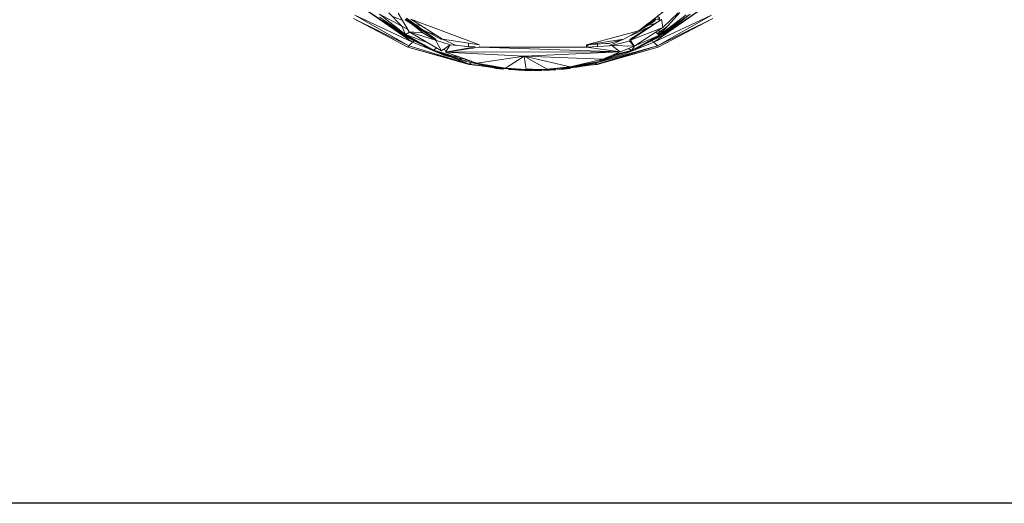
# Model space of a CAD drawing. Units: millimetres. Extents: x 15854 to 15971, y 14005 to 14173.
# Drawn here: x 15914 to 15924, y 14150 to 14155 of the extents above; entities that cross this region are included whole.
import ezdxf

# ---------------------------------------------------------------- set-up
doc = ezdxf.new("R2010")
doc.units = ezdxf.units.MM
doc.styles.get("Standard").update_dxf_attribs({"font": 'arial.ttf'})
doc.dimstyles.new('ISO-25', dxfattribs={"dimtxt": 2.5, "dimasz": 2.5, "dimexe": 1.25, "dimexo": 0.625, "dimtad": 1, "dimtih": 1, "dimtoh": 1, "dimtxsty": 'Standard', "dimcen": 2.5, "dimadec": 0, "dimazin": 0, "dimtfac": 1, "dimtmove": 0, "dimatfit": 3, "dimfxl": 1, "dimarcsym": 0})

# ---------------------------------------------------------------- blocks, each defined once
blk = doc.blocks.new('*D8')
at = {"color": 0, "lineweight": -2, "transparency": 16777216}
for p, q in [((15891.7255, 14173.4552), (15874.9838, 14173.4552)), ((15876.2338, 14170.9552), (15876.2338, 14163.8738)), ((15876.2338, 14152.5376), (15876.2338, 14159.619)), ((15941.8945, 14150.0376), (15874.9838, 14150.0376))]:
    blk.add_line(p, q, dxfattribs=at)
at = {"color": 0, "transparency": 16777216}
for points in [[(15875.8171, 14170.9552), (15876.6504, 14170.9552), (15876.2338, 14173.4552)], [(15875.8171, 14152.5376), (15876.6504, 14152.5376), (15876.2338, 14150.0376)]]:
    blk.add_solid(points, dxfattribs=at)
at = {"layer": 'Defpoints', "color": 0, "transparency": 16777216}
for p in [(15892.3505, 14173.4552), (15876.2338, 14150.0376), (15942.5195, 14150.0376)]:
    blk.add_point(p, dxfattribs=at)
at = {"color": 0, "transparency": 16777216, "insert": (15876.2338, 14161.7464), "char_height": 2.5, "attachment_point": 5}
blk.add_mtext('2,34 m.', dxfattribs=at)

msp = doc.modelspace()

# ---------------------------------------------------------------- linework, layer by layer
at = {"color": 0, "linetype": 'Continuous', "lineweight": 15}
for p, q in [((15918.2406, 14154.552), (15917.7825, 14154.8583)), ((15918.2811, 14154.5125), (15917.7825, 14154.8583)), ((15918.178, 14154.6663), (15918.0541, 14154.7976)), ((15918.1429, 14154.7927), (15918.2499, 14154.6113)), ((15920.7454, 14154.8305), (15920.5603, 14154.6875)), ((15921.1195, 14154.8583), (15920.6209, 14154.5125)), ((15920.6779, 14154.5793), (15920.8744, 14154.8005)), ((15921.1195, 14154.8583), (15920.7016, 14154.5767)), ((15920.8591, 14154.7959), (15920.7088, 14154.6542)), ((15918.2457, 14154.4764), (15917.7093, 14154.7409)), ((15918.238, 14154.4626), (15917.7093, 14154.7409)), ((15918.2811, 14154.5125), (15917.722, 14154.773)), ((15918.2457, 14154.4764), (15917.722, 14154.773)), ((15917.9611, 14154.7534), (15918.2148, 14154.5853)), ((15917.9616, 14154.7831), (15918.2148, 14154.5853)), ((15917.9616, 14154.7831), (15918.178, 14154.6663)), ((15918.2406, 14154.552), (15917.9975, 14154.7293)), ((15918.2285, 14154.5737), (15918.0005, 14154.7271)), ((15918.1855, 14154.7206), (15918.0859, 14154.7639)), ((15918.2124, 14154.728), (15918.2193, 14154.7342)), ((15918.2124, 14154.728), (15918.5121, 14154.5364)), ((15918.2193, 14154.7342), (15918.5121, 14154.5364)), ((15918.2253, 14154.7435), (15918.5121, 14154.5364)), ((15918.9321, 14154.4868), (15918.267, 14154.7358)), ((15918.572, 14154.5408), (15918.267, 14154.7358)), ((15920.3899, 14154.5364), (15920.6915, 14154.7295)), ((15920.3966, 14154.5295), (15920.6915, 14154.7295)), ((15920.644, 14154.7333), (15920.5087, 14154.6477)), ((15920.644, 14154.7333), (15920.5237, 14154.6593)), ((15920.6369, 14154.7366), (15920.5514, 14154.6818)), ((15920.5752, 14154.6788), (15920.6339, 14154.7221)), ((15920.6349, 14154.6932), (15920.576, 14154.6794)), ((15921.1801, 14154.773), (15920.6209, 14154.5125)), ((15920.665, 14154.7271), (15920.6491, 14154.7341)), ((15921.1801, 14154.773), (15920.6564, 14154.4764)), ((15921.1927, 14154.7408), (15920.6564, 14154.4764)), ((15921.1927, 14154.7408), (15920.664, 14154.4626)), ((15920.6654, 14154.7687), (15920.665, 14154.7271)), ((15920.6763, 14154.7197), (15920.6767, 14154.7532)), ((15920.9744, 14154.7826), (15920.6779, 14154.5793)), ((15920.6779, 14154.5793), (15920.9349, 14154.778)), ((15920.7088, 14154.6542), (15920.696, 14154.7332)), ((15920.9572, 14154.7709), (15920.7016, 14154.5767)), ((15918.3023, 14154.5227), (15918.1146, 14154.6438)), ((15918.2148, 14154.5853), (15918.178, 14154.6663)), ((15918.2367, 14154.6338), (15918.178, 14154.6663)), ((15918.2148, 14154.5853), (15918.2521, 14154.6101)), ((15918.227, 14154.6502), (15918.2272, 14154.639)), ((15918.3822, 14154.6026), (15918.2499, 14154.6113)), ((15918.5054, 14154.5296), (15918.2499, 14154.6113)), ((15918.5619, 14154.4283), (15918.2499, 14154.6113)), ((15918.2739, 14154.6886), (15918.3822, 14154.6026)), ((15918.3192, 14154.6597), (15918.2979, 14154.6695)), ((15918.3723, 14154.6685), (15918.3083, 14154.6835)), ((15918.4647, 14154.5921), (15918.3812, 14154.6309)), ((15918.3822, 14154.6026), (15918.5054, 14154.5296)), ((15918.5113, 14154.5796), (15918.4413, 14154.6049)), ((15918.5159, 14154.5643), (15918.4413, 14154.6049)), ((15920.4744, 14154.6212), (15919.9709, 14154.4868)), ((15920.4744, 14154.6212), (15920.331, 14154.5408)), ((15920.7088, 14154.6542), (15920.3966, 14154.5295)), ((15920.5815, 14154.6591), (15920.4029, 14154.5762)), ((15920.7088, 14154.6542), (15920.4378, 14154.4776)), ((15920.5551, 14154.6835), (15920.4744, 14154.6212)), ((15920.5752, 14154.6788), (15920.4845, 14154.6248)), ((15920.8193, 14154.6661), (15920.5987, 14154.5248)), ((15920.6779, 14154.5793), (15920.6378, 14154.608)), ((15920.7461, 14154.656), (15920.6624, 14154.5998)), ((15920.7196, 14154.6262), (15920.6624, 14154.5998)), ((15920.6692, 14154.5855), (15920.7027, 14154.6072)), ((15920.8221, 14154.6736), (15920.6736, 14154.5737)), ((15920.6739, 14154.5885), (15920.6742, 14154.6052)), ((15920.6742, 14154.6077), (15920.6747, 14154.632)), ((15920.8403, 14154.6821), (15920.8017, 14154.6642)), ((15918.2285, 14154.5737), (15918.2104, 14154.582)), ((15918.2148, 14154.5853), (15918.423, 14154.5097)), ((15918.4562, 14154.4398), (15918.2148, 14154.5853)), ((15918.2148, 14154.5853), (15918.4894, 14154.4348)), ((15918.2284, 14154.5772), (15918.2285, 14154.5737)), ((15918.2285, 14154.5737), (15918.2286, 14154.5703)), ((15918.2383, 14154.5712), (15918.2285, 14154.5737)), ((15918.2455, 14154.5669), (15918.2285, 14154.5737)), ((15918.3023, 14154.5227), (15918.2406, 14154.552)), ((15918.2457, 14154.4764), (15918.2811, 14154.5125)), ((15918.2811, 14154.5125), (15918.3023, 14154.5227)), ((15918.4518, 14154.4425), (15918.2811, 14154.5125)), ((15918.3797, 14154.4859), (15918.3023, 14154.5227)), ((15918.5619, 14154.4283), (15918.5054, 14154.5296)), ((15918.5054, 14154.5296), (15918.6465, 14154.4852)), ((15918.5631, 14154.5386), (15918.5159, 14154.5643)), ((15918.9321, 14154.4868), (15918.572, 14154.5408)), ((15918.7061, 14154.4802), (15918.5805, 14154.5385)), ((15918.826, 14154.5027), (15918.8263, 14154.47)), ((15920.331, 14154.5408), (15919.9709, 14154.4868)), ((15920.1581, 14154.4987), (15919.9709, 14154.4868)), ((15920.182, 14154.5002), (15920.1581, 14154.4987)), ((15920.331, 14154.5408), (15920.182, 14154.5002)), ((15920.3203, 14154.5379), (15920.1936, 14154.4791)), ((15920.2156, 14154.4789), (15920.3581, 14154.5163)), ((15920.3581, 14154.5163), (15920.3836, 14154.523)), ((15920.4312, 14154.4733), (15920.3836, 14154.523)), ((15920.3899, 14154.5364), (15920.3966, 14154.5295)), ((15920.4312, 14154.4733), (15920.3966, 14154.5295)), ((15920.404, 14154.431), (15920.6779, 14154.5793)), ((15920.6779, 14154.5793), (15920.4381, 14154.477)), ((15920.4385, 14154.4366), (15920.6779, 14154.5793)), ((15920.4388, 14154.4367), (15920.6209, 14154.5125)), ((15920.5987, 14154.5248), (15920.5207, 14154.4856)), ((15920.7016, 14154.5767), (15920.5987, 14154.5248)), ((15920.5987, 14154.5248), (15920.6209, 14154.5125)), ((15920.6209, 14154.5125), (15920.6564, 14154.4764)), ((15918.238, 14154.4626), (15918.2457, 14154.4764)), ((15918.238, 14154.4626), (15918.834, 14154.2985)), ((15918.8307, 14154.2954), (15918.238, 14154.4626)), ((15918.834, 14154.2985), (15918.2457, 14154.4764)), ((15918.4562, 14154.4398), (15918.4894, 14154.4348)), ((15918.4882, 14154.4275), (15918.4594, 14154.4393)), ((15918.4763, 14154.4309), (15918.7794, 14154.3302)), ((15918.4763, 14154.4309), (15918.5953, 14154.3966)), ((15918.5253, 14154.4168), (15918.4864, 14154.4353)), ((15918.4894, 14154.4348), (15918.5145, 14154.456)), ((15918.4894, 14154.4348), (15918.7289, 14154.3609)), ((15918.4894, 14154.4348), (15918.7794, 14154.3302)), ((15918.5956, 14154.3834), (15918.4949, 14154.4248)), ((15918.5956, 14154.3834), (15918.5404, 14154.4097)), ((15918.5619, 14154.4283), (15918.6465, 14154.4852)), ((15918.6107, 14154.4264), (15918.5824, 14154.4421)), ((15918.6031, 14154.4139), (15918.6465, 14154.4852)), ((15918.6031, 14154.4139), (15918.8889, 14154.4647)), ((15918.6031, 14154.4139), (15918.9316, 14154.4643)), ((15920.2958, 14154.4164), (15918.6031, 14154.4139)), ((15919.3652, 14154.377), (15918.6031, 14154.4139)), ((15918.8002, 14154.3452), (15918.6031, 14154.4139)), ((15918.6381, 14154.4714), (15918.6292, 14154.4736)), ((15918.6465, 14154.4852), (15918.8202, 14154.4705)), ((15918.8202, 14154.4705), (15918.8867, 14154.4648)), ((15918.9316, 14154.4643), (15918.9316, 14154.4697)), ((15918.9316, 14154.4643), (15919.9704, 14154.4643)), ((15920.2958, 14154.4164), (15918.9316, 14154.4643)), ((15920.2958, 14154.4164), (15919.3652, 14154.377)), ((15919.9704, 14154.4694), (15919.9919, 14154.4881)), ((15919.9704, 14154.4811), (15919.9704, 14154.4715)), ((15919.9704, 14154.4643), (15920.1929, 14154.4776)), ((15919.9704, 14154.4715), (15919.9704, 14154.4697)), ((15919.9704, 14154.4697), (15919.9704, 14154.4685)), ((15919.9704, 14154.4662), (15919.9704, 14154.4643)), ((15920.2958, 14154.4164), (15919.9704, 14154.4643)), ((15919.9709, 14154.4868), (15919.9709, 14154.4843)), ((15919.9709, 14154.4843), (15919.9709, 14154.4833)), ((15920.6564, 14154.4764), (15920.0522, 14154.3064)), ((15920.6564, 14154.4764), (15920.068, 14154.2985)), ((15920.664, 14154.4626), (15920.068, 14154.2985)), ((15920.664, 14154.4626), (15920.0714, 14154.2954)), ((15920.0758, 14154.4706), (15920.0759, 14154.4935)), ((15920.2958, 14154.4164), (15920.1271, 14154.3455)), ((15920.1459, 14154.3534), (15920.4385, 14154.4366)), ((15920.1492, 14154.3548), (15920.404, 14154.431)), ((15920.1929, 14154.4776), (15920.2156, 14154.4789)), ((15920.4312, 14154.4733), (15920.2156, 14154.4789)), ((15920.2958, 14154.4164), (15920.2156, 14154.4789)), ((15920.404, 14154.431), (15920.2309, 14154.3891)), ((15920.3528, 14154.4186), (15920.2955, 14154.3985)), ((15920.3711, 14154.4481), (15920.2958, 14154.4164)), ((15920.3519, 14154.4006), (15920.4382, 14154.4365)), ((15920.4038, 14154.4267), (15920.3519, 14154.4006)), ((15920.4312, 14154.4733), (15920.3711, 14154.4481)), ((15920.404, 14154.431), (15920.374, 14154.4493)), ((15920.404, 14154.431), (15920.4381, 14154.477)), ((15920.4385, 14154.4366), (15920.404, 14154.431)), ((15920.4472, 14154.4837), (15920.4381, 14154.477)), ((15920.6564, 14154.4764), (15920.664, 14154.4626)), ((15918.7204, 14154.3498), (15918.5956, 14154.3834)), ((15918.834, 14154.2985), (15918.658, 14154.3666)), ((15918.7289, 14154.3609), (15918.6844, 14154.3855)), ((15918.7794, 14154.3302), (15918.7289, 14154.3609)), ((15918.8044, 14154.3443), (15918.7289, 14154.3609)), ((15918.7794, 14154.3302), (15918.8044, 14154.3443)), ((15919.0144, 14154.2757), (15918.7794, 14154.3302)), ((15918.7951, 14154.339), (15918.9995, 14154.28)), ((15918.8278, 14154.3346), (15918.8002, 14154.3419)), ((15918.9048, 14154.3087), (15918.8039, 14154.3439)), ((15918.8278, 14154.3346), (15918.8086, 14154.3423)), ((15918.8278, 14154.3356), (15918.8278, 14154.3346)), ((15918.8278, 14154.3346), (15918.8355, 14154.3329)), ((15918.8278, 14154.3346), (15918.8282, 14154.3294)), ((15918.8315, 14154.3343), (15918.8278, 14154.3346)), ((15918.8322, 14154.334), (15918.8278, 14154.3346)), ((15918.834, 14154.2985), (15918.8546, 14154.3128)), ((15918.8533, 14154.3267), (15918.8396, 14154.3279)), ((15918.8533, 14154.3267), (15918.8396, 14154.3279)), ((15918.8396, 14154.3279), (15918.8546, 14154.3262)), ((15918.8396, 14154.3279), (15918.8549, 14154.3261)), ((15919.3652, 14154.377), (15918.9048, 14154.3087)), ((15919.1067, 14154.2732), (15918.9048, 14154.3087)), ((15919.3652, 14154.377), (15919.1837, 14154.2596)), ((15920.1271, 14154.3455), (15919.3652, 14154.377)), ((15919.3652, 14154.377), (15919.3853, 14154.2461)), ((15919.5887, 14154.249), (15919.3652, 14154.377)), ((15919.8104, 14154.2717), (15919.3652, 14154.377)), ((15919.7953, 14154.2643), (15920.1107, 14154.3269)), ((15920.1271, 14154.3455), (15919.8104, 14154.2717)), ((15919.8546, 14154.2706), (15920.1107, 14154.3269)), ((15920.1107, 14154.3269), (15919.8814, 14154.2837)), ((15920.0468, 14154.3114), (15919.9857, 14154.2936)), ((15920.0668, 14154.3172), (15920.0468, 14154.3114)), ((15920.0579, 14154.3153), (15920.0468, 14154.3114)), ((15920.0468, 14154.3114), (15920.0522, 14154.3064)), ((15920.1058, 14154.3258), (15920.0522, 14154.3064)), ((15920.1107, 14154.3269), (15920.0969, 14154.3385)), ((15920.256, 14154.3847), (15920.1049, 14154.3318)), ((15920.3519, 14154.4006), (15920.1079, 14154.3292)), ((15920.146, 14154.3404), (15920.1101, 14154.3274)), ((15920.2287, 14154.3751), (15920.1463, 14154.3535)), ((15918.8307, 14154.2954), (15918.834, 14154.2985)), ((15918.8307, 14154.2954), (15918.8894, 14154.2903)), ((15918.9165, 14154.2863), (15918.8307, 14154.2954)), ((15918.8955, 14154.2894), (15918.8307, 14154.2954)), ((15918.834, 14154.2985), (15919.0729, 14154.2643)), ((15918.834, 14154.2985), (15919.0729, 14154.2632)), ((15919.0729, 14154.2643), (15918.9619, 14154.2847)), ((15919.075, 14154.2788), (15918.9819, 14154.2851)), ((15919.1031, 14154.2738), (15918.9828, 14154.2848)), ((15919.0082, 14154.2789), (15918.9856, 14154.284)), ((15918.9996, 14154.28), (15919.0144, 14154.2757)), ((15919.0847, 14154.2693), (15919.0163, 14154.2779)), ((15919.0729, 14154.2643), (15919.2436, 14154.2493)), ((15919.0729, 14154.2632), (15919.0729, 14154.2643)), ((15919.0729, 14154.2639), (15919.0957, 14154.2606)), ((15919.0729, 14154.2638), (15919.0923, 14154.261)), ((15919.0729, 14154.2638), (15919.093, 14154.2609)), ((15919.0729, 14154.2638), (15919.0936, 14154.2608)), ((15919.0729, 14154.259), (15919.1509, 14154.2509)), ((15919.0729, 14154.259), (15919.1411, 14154.2518)), ((15919.0929, 14154.2564), (15919.0729, 14154.2588)), ((15919.0929, 14154.2563), (15919.0729, 14154.2588)), ((15919.0729, 14154.2585), (15919.0929, 14154.2563)), ((15919.0729, 14154.2585), (15919.0929, 14154.2562)), ((15919.2436, 14154.2493), (15919.0847, 14154.2693)), ((15919.1105, 14154.2598), (15919.0876, 14154.263)), ((15919.093, 14154.2609), (15919.0923, 14154.261)), ((15919.0929, 14154.2616), (15919.1329, 14154.2575)), ((15919.0929, 14154.2616), (15919.0929, 14154.2616)), ((15919.0929, 14154.2563), (15919.0929, 14154.2564)), ((15919.0947, 14154.2607), (15919.0936, 14154.2608)), ((15919.0957, 14154.2606), (15919.0947, 14154.2607)), ((15919.1837, 14154.2596), (15919.1067, 14154.2732)), ((15919.1296, 14154.2571), (15919.1111, 14154.2597)), ((15919.1542, 14154.2551), (15919.112, 14154.2609)), ((15919.146, 14154.2556), (15919.1299, 14154.2571)), ((15919.1329, 14154.2574), (15919.1329, 14154.2575)), ((15919.1529, 14154.2506), (15919.1329, 14154.2526)), ((15919.1329, 14154.2526), (15919.1529, 14154.2507)), ((15919.1601, 14154.2543), (15919.1385, 14154.2563)), ((15919.1601, 14154.2544), (15919.1385, 14154.2563)), ((15919.1431, 14154.2516), (15919.1529, 14154.2505)), ((15919.1512, 14154.2609), (15919.1569, 14154.2607)), ((15919.1529, 14154.2552), (15919.1529, 14154.2553)), ((15919.1929, 14154.2519), (15919.1529, 14154.2553)), ((15919.1529, 14154.2552), (15919.1929, 14154.2519)), ((15919.1529, 14154.2506), (15919.1529, 14154.2507)), ((15919.1529, 14154.2507), (15919.1614, 14154.2498)), ((15919.1529, 14154.2505), (15919.1614, 14154.2498)), ((15919.1595, 14154.2544), (15919.1551, 14154.255)), ((15919.1601, 14154.2543), (15919.1601, 14154.2544)), ((15919.1602, 14154.2543), (15919.1601, 14154.2543)), ((15919.3853, 14154.2461), (15919.1938, 14154.259)), ((15919.2129, 14154.2506), (15919.2529, 14154.2479)), ((15919.2129, 14154.2506), (15919.2529, 14154.2479)), ((15919.2129, 14154.2503), (15919.2529, 14154.2477)), ((15919.2129, 14154.2503), (15919.2529, 14154.2477)), ((15919.2129, 14154.2455), (15919.2529, 14154.2429)), ((15919.2129, 14154.2455), (15919.2529, 14154.2428)), ((15919.2129, 14154.2454), (15919.2529, 14154.2428)), ((15919.2129, 14154.2454), (15919.2529, 14154.2428)), ((15919.2464, 14154.2484), (15919.227, 14154.2507)), ((15919.451, 14154.2419), (15919.2436, 14154.2493)), ((15919.4431, 14154.2427), (15919.2436, 14154.2493)), ((15919.2504, 14154.2479), (15919.2467, 14154.2483)), ((15919.252, 14154.2477), (15919.2507, 14154.2478)), ((15919.2579, 14154.2475), (15919.252, 14154.2477)), ((15919.2529, 14154.2479), (15919.2529, 14154.2479)), ((15919.2529, 14154.2477), (15919.2529, 14154.2477)), ((15919.2529, 14154.2428), (15919.2529, 14154.2429)), ((15919.2529, 14154.2428), (15919.2529, 14154.2428)), ((15919.2557, 14154.2478), (15919.306, 14154.2471)), ((15919.3305, 14154.2391), (15919.2557, 14154.2478)), ((15919.2729, 14154.2417), (15919.3129, 14154.2398)), ((15919.2729, 14154.2417), (15919.3129, 14154.2398)), ((15919.3129, 14154.2398), (15919.3329, 14154.239)), ((15919.3329, 14154.239), (15919.3129, 14154.2398)), ((15919.3129, 14154.2398), (15919.3129, 14154.2398)), ((15919.3129, 14154.2398), (15919.3129, 14154.2398)), ((15919.3329, 14154.239), (15919.3129, 14154.2398)), ((15919.3329, 14154.239), (15919.3129, 14154.2398)), ((15919.3129, 14154.2398), (15919.3129, 14154.2398)), ((15919.3329, 14154.239), (15919.3129, 14154.2397)), ((15919.3329, 14154.239), (15919.3129, 14154.2397)), ((15919.332, 14154.2392), (15919.3305, 14154.2391)), ((15919.349, 14154.2393), (15919.332, 14154.2392)), ((15919.3329, 14154.239), (15919.3329, 14154.239)), ((15919.353, 14154.2384), (15919.3489, 14154.2386)), ((15919.3489, 14154.2385), (15919.4428, 14154.237)), ((15919.3489, 14154.2385), (15919.3729, 14154.2379)), ((15919.4426, 14154.2402), (15919.349, 14154.2393)), ((15919.3729, 14154.2379), (15919.3705, 14154.2379)), ((15919.4428, 14154.237), (15919.3729, 14154.2379)), ((15919.3729, 14154.2379), (15919.3729, 14154.2379)), ((15919.3929, 14154.2374), (15919.3729, 14154.2378)), ((15919.3729, 14154.2378), (15919.3929, 14154.2374)), ((15919.3729, 14154.2378), (15919.3929, 14154.2374)), ((15919.3729, 14154.2378), (15919.3929, 14154.2374)), ((15919.3929, 14154.2374), (15919.3729, 14154.2378)), ((15919.3929, 14154.2374), (15919.3729, 14154.2378)), ((15919.3729, 14154.2378), (15919.3729, 14154.2378)), ((15919.5887, 14154.249), (15919.3853, 14154.2461)), ((15919.3929, 14154.2374), (15919.3929, 14154.2374)), ((15919.3929, 14154.2374), (15919.3929, 14154.2374)), ((15919.3947, 14154.2515), (15919.4461, 14154.2498)), ((15919.3958, 14154.2463), (15919.4429, 14154.2428)), ((15919.4428, 14154.237), (15919.4329, 14154.237)), ((15919.4329, 14154.237), (15919.4329, 14154.237)), ((15919.4329, 14154.237), (15919.4428, 14154.237)), ((15919.4329, 14154.237), (15919.4428, 14154.237)), ((15919.5364, 14154.241), (15919.4426, 14154.2402)), ((15919.4429, 14154.2428), (15919.4448, 14154.247)), ((15919.451, 14154.2424), (15919.4431, 14154.2427)), ((15919.4453, 14154.248), (15919.4461, 14154.2498)), ((15919.7068, 14154.2532), (15919.451, 14154.2419)), ((15919.4513, 14154.2479), (15919.451, 14154.2419)), ((15919.451, 14154.2419), (15919.506, 14154.2478)), ((15919.451, 14154.2419), (15919.451, 14154.2424)), ((15919.464, 14154.242), (15919.451, 14154.2419)), ((15919.451, 14154.2419), (15919.451, 14154.2419)), ((15919.451, 14154.2419), (15919.451, 14154.2419)), ((15919.451, 14154.2419), (15919.451, 14154.2419)), ((15919.4511, 14154.245), (15919.4512, 14154.245)), ((15919.4529, 14154.2369), (15919.5129, 14154.2375)), ((15919.4929, 14154.2372), (15919.4529, 14154.2369)), ((15919.4529, 14154.2369), (15919.4929, 14154.2372)), ((15919.4529, 14154.2369), (15919.4929, 14154.2372)), ((15919.4529, 14154.2369), (15919.4929, 14154.2372)), ((15919.7068, 14154.2532), (15919.464, 14154.242)), ((15919.5525, 14154.2435), (15919.4696, 14154.2422)), ((15919.4929, 14154.2372), (15919.5129, 14154.2375)), ((15919.5368, 14154.2381), (15919.5129, 14154.2375)), ((15919.5368, 14154.238), (15919.5129, 14154.2375)), ((15919.5368, 14154.238), (15919.5368, 14154.2381)), ((15919.5871, 14154.2446), (15919.5474, 14154.2433)), ((15919.5836, 14154.2445), (15919.5512, 14154.2434)), ((15919.5742, 14154.2442), (15919.5526, 14154.2435)), ((15919.5529, 14154.2385), (15919.5729, 14154.2392)), ((15919.5729, 14154.2392), (15919.5529, 14154.2385)), ((15919.554, 14154.2436), (15919.649, 14154.2505)), ((15919.6129, 14154.2408), (15919.5658, 14154.2389)), ((15919.5666, 14154.2389), (15919.6156, 14154.2424)), ((15919.5729, 14154.2442), (15919.6129, 14154.2459)), ((15919.5729, 14154.2442), (15919.6129, 14154.2459)), ((15919.6129, 14154.2458), (15919.5729, 14154.2441)), ((15919.5729, 14154.2441), (15919.6129, 14154.2458)), ((15919.5729, 14154.2442), (15919.5729, 14154.2442)), ((15919.5729, 14154.2392), (15919.5729, 14154.2392)), ((15919.5899, 14154.2447), (15919.5743, 14154.2442)), ((15919.5871, 14154.2446), (15919.5836, 14154.2445)), ((15919.8104, 14154.2717), (15919.5887, 14154.249)), ((15919.5917, 14154.2449), (15919.5899, 14154.2447)), ((15919.5923, 14154.245), (15919.5918, 14154.2449)), ((15919.6271, 14154.2489), (15919.5923, 14154.245)), ((15919.6122, 14154.2458), (15919.5969, 14154.245)), ((15919.5987, 14154.2452), (15919.5969, 14154.245)), ((15919.5994, 14154.2453), (15919.5989, 14154.2452)), ((15919.6263, 14154.2484), (15919.5994, 14154.2453)), ((15919.6227, 14154.2463), (15919.6129, 14154.2458)), ((15919.6129, 14154.2458), (15919.6129, 14154.2458)), ((15919.6307, 14154.2418), (15919.6129, 14154.2409)), ((15919.6145, 14154.241), (15919.6129, 14154.2408)), ((15919.6386, 14154.2497), (15919.6302, 14154.2488)), ((15919.6356, 14154.247), (15919.6303, 14154.2467)), ((15919.6313, 14154.2435), (15919.6306, 14154.2434)), ((15919.6729, 14154.2494), (15919.6329, 14154.2469)), ((15919.6729, 14154.2493), (15919.6329, 14154.2468)), ((15919.6729, 14154.2493), (15919.6329, 14154.2469)), ((15919.6729, 14154.2493), (15919.6329, 14154.2469)), ((15919.6729, 14154.2492), (15919.6329, 14154.2468)), ((15919.6329, 14154.2468), (15919.6729, 14154.2492)), ((15919.6329, 14154.2468), (15919.6329, 14154.2469)), ((15919.6329, 14154.2418), (15919.6729, 14154.2443)), ((15919.6729, 14154.2443), (15919.6329, 14154.2418)), ((15919.6729, 14154.2443), (15919.6329, 14154.2419)), ((15919.6329, 14154.2419), (15919.6729, 14154.2443)), ((15919.6329, 14154.2418), (15919.6329, 14154.2418)), ((15919.6517, 14154.2478), (15919.6358, 14154.247)), ((15919.654, 14154.2481), (15919.6517, 14154.2478)), ((15919.6549, 14154.2482), (15919.6542, 14154.2481)), ((15919.6561, 14154.2483), (15919.655, 14154.2482)), ((15919.6892, 14154.2524), (15919.6563, 14154.2484)), ((15919.6729, 14154.2493), (15919.6729, 14154.2494)), ((15919.6729, 14154.2492), (15919.6729, 14154.2492)), ((15919.6729, 14154.2443), (15919.6729, 14154.2443)), ((15919.6929, 14154.2509), (15919.7329, 14154.2542)), ((15919.6929, 14154.2509), (15919.7329, 14154.2542)), ((15919.6929, 14154.2508), (15919.7329, 14154.254)), ((15919.6929, 14154.2508), (15919.7329, 14154.254)), ((15919.7329, 14154.2538), (15919.6929, 14154.2506)), ((15919.6929, 14154.2506), (15919.7329, 14154.2537)), ((15919.6929, 14154.2508), (15919.6929, 14154.2508)), ((15919.7248, 14154.2483), (15919.6929, 14154.2457)), ((15919.6929, 14154.2457), (15919.7248, 14154.2483)), ((15919.6929, 14154.2457), (15919.6929, 14154.2457)), ((15919.7068, 14154.2532), (15919.8522, 14154.2756)), ((15919.8271, 14154.2706), (15919.7068, 14154.2532)), ((15919.7198, 14154.2527), (15919.716, 14154.2522)), ((15919.7177, 14154.2524), (15919.716, 14154.2522)), ((15919.7647, 14154.2564), (15919.7177, 14154.2524)), ((15919.7253, 14154.2534), (15919.7203, 14154.2528)), ((15919.7254, 14154.2502), (15919.8021, 14154.2556)), ((15919.7277, 14154.2537), (15919.7254, 14154.2534)), ((15919.7529, 14154.2504), (15919.7254, 14154.2502)), ((15919.7447, 14154.256), (15919.7284, 14154.2538)), ((15919.8129, 14154.2624), (15919.7292, 14154.2563)), ((15919.7329, 14154.2542), (15919.7329, 14154.2542)), ((15919.7329, 14154.2538), (15919.7329, 14154.2537)), ((15919.7433, 14154.2585), (15919.8129, 14154.2624)), ((15919.7529, 14154.2558), (15919.7929, 14154.2598)), ((15919.7929, 14154.2598), (15919.7529, 14154.2558)), ((15919.7929, 14154.2594), (15919.7529, 14154.2555)), ((15919.7929, 14154.2593), (15919.7529, 14154.2555)), ((15919.8129, 14154.2564), (15919.7529, 14154.2504)), ((15919.7643, 14154.2564), (15919.7647, 14154.2564)), ((15919.7858, 14154.2586), (15919.7647, 14154.2564)), ((15919.7711, 14154.257), (15919.7648, 14154.2565)), ((15919.7737, 14154.2574), (15919.7711, 14154.257)), ((15919.7763, 14154.2632), (15919.7968, 14154.2646)), ((15919.7767, 14154.2633), (15919.797, 14154.2646)), ((15919.7927, 14154.2592), (15919.7855, 14154.2584)), ((15919.8129, 14154.2614), (15919.7929, 14154.2593)), ((15919.7929, 14154.2598), (15919.7929, 14154.2598)), ((15919.7929, 14154.2594), (15919.7929, 14154.2593)), ((15919.8129, 14154.2574), (15919.7929, 14154.255)), ((15919.7929, 14154.255), (15919.8129, 14154.2571)), ((15919.8129, 14154.2569), (15919.7929, 14154.2545)), ((15919.7929, 14154.2545), (15919.8129, 14154.2566)), ((15919.7953, 14154.2643), (15919.8546, 14154.2706)), ((15919.806, 14154.2619), (15919.7992, 14154.2609)), ((15919.8002, 14154.2648), (15919.8678, 14154.2692)), ((15919.8009, 14154.2649), (15919.8683, 14154.2693)), ((15919.8043, 14154.2611), (15919.8129, 14154.2623)), ((15919.8055, 14154.2559), (15919.8129, 14154.2564)), ((15919.8129, 14154.2624), (15919.8678, 14154.2692)), ((15919.8129, 14154.2624), (15919.8414, 14154.2654)), ((15919.8129, 14154.2624), (15919.8406, 14154.2652)), ((15919.8129, 14154.2624), (15919.8412, 14154.2651)), ((15919.8129, 14154.2614), (15919.8412, 14154.2651)), ((15919.8129, 14154.2624), (15919.8129, 14154.2614)), ((15919.8129, 14154.2571), (15919.8129, 14154.2574)), ((15919.8406, 14154.2654), (15919.8604, 14154.2683)), ((15919.875, 14154.2689), (15919.8407, 14154.2648)), ((15919.8417, 14154.2654), (15919.8417, 14154.2654)), ((15919.8508, 14154.2681), (15919.8504, 14154.2681)), ((15919.8659, 14154.2691), (15919.8663, 14154.2692)), ((15919.8683, 14154.2693), (15920.0522, 14154.3064)), ((15919.8683, 14154.2693), (15919.8888, 14154.2721)), ((15919.875, 14154.2689), (15919.8893, 14154.2711)), ((15919.8802, 14154.2879), (15919.8996, 14154.29)), ((15919.9211, 14154.2975), (15919.8814, 14154.2837)), ((15920.0522, 14154.3064), (15919.889, 14154.2708)), ((15920.0252, 14154.3005), (15919.8893, 14154.2708)), ((15919.8893, 14154.2708), (15920.068, 14154.2985)), ((15919.987, 14154.2923), (15919.8893, 14154.2712)), ((15919.8893, 14154.2711), (15919.8893, 14154.271)), ((15919.8894, 14154.2711), (15919.8893, 14154.2711)), ((15919.8893, 14154.2709), (15919.8893, 14154.2709)), ((15919.8894, 14154.2709), (15919.8893, 14154.2709)), ((15919.8894, 14154.2713), (15919.8894, 14154.2713)), ((15919.8894, 14154.2713), (15919.8894, 14154.2713)), ((15919.8894, 14154.2712), (15919.8894, 14154.2712)), ((15919.8894, 14154.2712), (15919.8894, 14154.2712)), ((15919.8895, 14154.2711), (15919.8894, 14154.2711)), ((15919.8895, 14154.271), (15919.8894, 14154.271)), ((15919.8894, 14154.271), (15919.8894, 14154.271)), ((15919.8894, 14154.271), (15919.8894, 14154.271)), ((15919.8895, 14154.2709), (15919.8894, 14154.2709)), ((15920.0522, 14154.3064), (15919.8895, 14154.2709)), ((15919.9866, 14154.2921), (15919.8895, 14154.2711)), ((15919.8896, 14154.271), (15919.8895, 14154.271)), ((15920.0522, 14154.3064), (15919.8896, 14154.2714)), ((15920.0522, 14154.3064), (15919.8896, 14154.2712)), ((15920.0522, 14154.3064), (15919.8896, 14154.271)), ((15919.9716, 14154.2891), (15919.8898, 14154.2716)), ((15919.8904, 14154.2723), (15919.891, 14154.2723)), ((15919.8904, 14154.2719), (15919.891, 14154.2719)), ((15920.0522, 14154.3064), (15919.8906, 14154.272)), ((15919.8907, 14154.2723), (15919.9898, 14154.2932)), ((15919.891, 14154.2723), (15920.0522, 14154.3064)), ((15920.0522, 14154.3064), (15919.891, 14154.2719)), ((15919.8911, 14154.2719), (15919.891, 14154.2719)), ((15920.0522, 14154.3064), (15919.8911, 14154.272)), ((15919.8911, 14154.272), (15919.8911, 14154.2719)), ((15919.893, 14154.2717), (15919.8935, 14154.2717)), ((15919.8935, 14154.2731), (15919.8964, 14154.2735)), ((15919.8981, 14154.2738), (15919.9009, 14154.2742)), ((15919.9029, 14154.2751), (15919.9054, 14154.2754)), ((15919.9037, 14154.2746), (15919.9064, 14154.275)), ((15919.9857, 14154.2936), (15919.9073, 14154.2822)), ((15919.9119, 14154.2763), (15919.9143, 14154.2767)), ((15919.9185, 14154.2776), (15919.9162, 14154.2773)), ((15919.931, 14154.2808), (15919.9297, 14154.2807)), ((15919.9359, 14154.2813), (15919.9346, 14154.2812)), ((15919.9356, 14154.2884), (15920.0044, 14154.299)), ((15919.9442, 14154.2834), (15919.9427, 14154.2832)), ((15919.9471, 14154.2837), (15919.9457, 14154.2836)), ((15919.9525, 14154.2854), (15919.9513, 14154.2852)), ((15919.9538, 14154.2856), (15919.9526, 14154.2855)), ((15919.9545, 14154.2856), (15919.9533, 14154.2855)), ((15919.9557, 14154.2858), (15919.9545, 14154.2857)), ((15919.9569, 14154.2859), (15919.9557, 14154.2857)), ((15919.9581, 14154.2861), (15919.9569, 14154.286)), ((15919.9647, 14154.2875), (15919.9637, 14154.2874)), ((15919.9648, 14154.2876), (15919.9638, 14154.2875)), ((15919.9766, 14154.2901), (15919.9758, 14154.29)), ((15919.9829, 14154.3015), (15919.9779, 14154.3019)), ((15919.9841, 14154.2991), (15920.0165, 14154.3025)), ((15919.9857, 14154.2936), (15920.0522, 14154.3064)), ((15919.9974, 14154.3005), (15919.9923, 14154.3009)), ((15920.0714, 14154.2954), (15920.0004, 14154.288)), ((15920.0184, 14154.2908), (15920.0714, 14154.2954)), ((15920.0522, 14154.3064), (15920.068, 14154.2985)), ((15920.068, 14154.2985), (15920.0714, 14154.2954))]:
    msp.add_line(p, q, dxfattribs=at)
at = {"color": 0}
msp.add_line((15946.5473, 14150.0376), (15905.2387, 14150.0376), dxfattribs=at)

# ---------------------------------------------------------------- dimensions: what is measured, and where the dimension line sits
dim = msp.add_linear_dim(base=(15876.2338, 14150.0376), p1=(15892.3505, 14173.4552), p2=(15942.5195, 14150.0376), angle=90, dimstyle='ISO-25', override={"dimlfac": 0.1, "dimpost": ' m.'})
dim.commit()
dim.dimension.update_dxf_attribs({"geometry": '*D8', "text_midpoint": (15876.2338, 14161.7464)})

doc.saveas('drawing.dxf')
